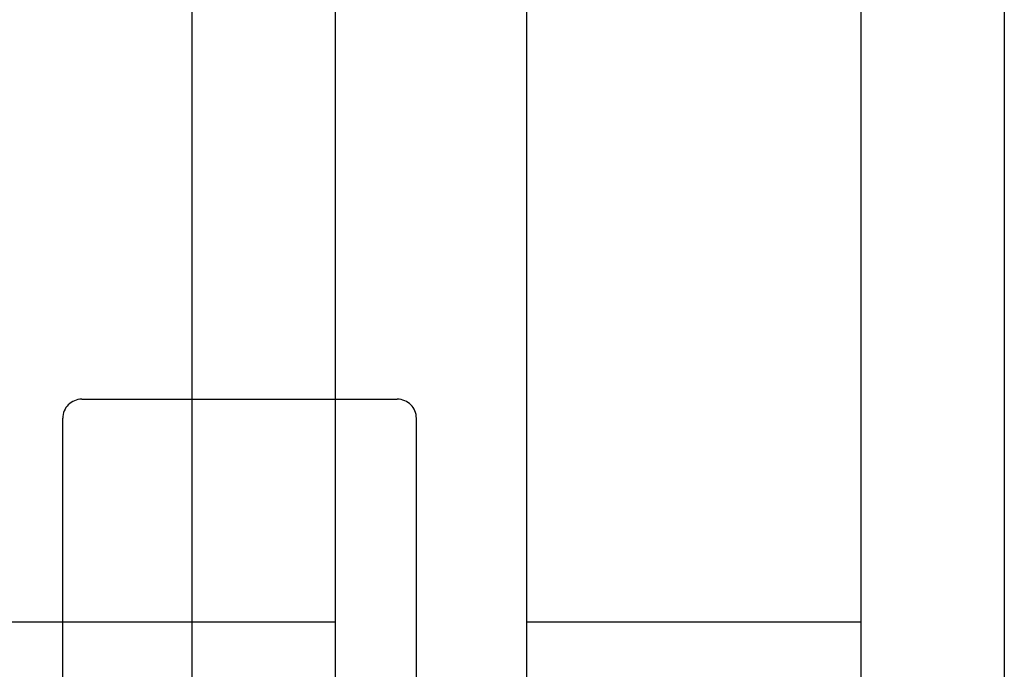
# Model space of a CAD drawing. Extents: x -60 to 21663, y -747 to 14596.
# Drawn here: x 1952 to 2055, y 12005 to 12073 of the extents above; entities that cross this region are included whole.
import ezdxf

# ---------------------------------------------------------------- set-up
doc = ezdxf.new("R2010")
doc.units = 0
doc.header["$LTSCALE"] = 70
doc.linetypes.add('PHANTOM2_20', pattern=[31.75, 15.875, -3.175, 3.175, -3.175, 3.175, -3.175])
doc.layers.add('_0-1_LAYER_1', color=7, linetype='CONTINUOUS')
doc.layers.add('_0-2_LAYER_2', color=7, linetype='CONTINUOUS')

msp = doc.modelspace()

# ---------------------------------------------------------------- linework, layer by layer
at = {"layer": '_0-1_LAYER_1', "color": 7, "linetype": 'PHANTOM2_20'}
for p, q in [((1985, 12310), (1985, 11900)), ((2005, 12310), (2005, 11900)), ((2040, 12310), (2040, 11900)), ((1958.5, 12033.31), (1991.5, 12033.31)), ((1956.5, 11978.95), (1956.5, 12031.31)), ((1993.5, 11978.95), (1993.5, 12031.31)), ((1950, 12010), (1985, 12010)), ((2005, 12010), (2040, 12010))]:
    msp.add_line(p, q, dxfattribs=at)
for centre, start, end in [((1958.5, 12031.31), 90, 180), ((1991.5, 12031.31), 0, 90)]:
    msp.add_arc(centre, 2, start, end, dxfattribs=at)
at = {"layer": '_0-2_LAYER_2', "color": 7, "linetype": 'Continuous'}
for p, q in [((1970, 12325), (1970, 10915)), ((2055, 12305), (2055, 11427.5))]:
    msp.add_line(p, q, dxfattribs=at)

doc.saveas('drawing.dxf')
